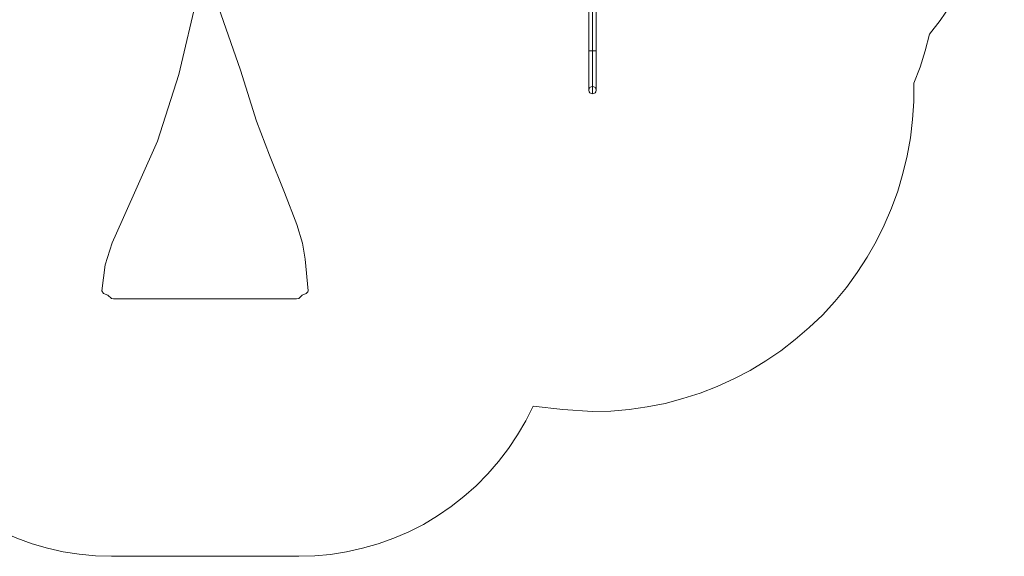
# Model space of a CAD drawing. Units: millimetres. Extents: x -4399 to 5965, y -3367 to 5543.
# Drawn here: x -182 to 5542, y -3367 to -244 of the extents above; entities that cross this region are included whole.
import ezdxf

# ---------------------------------------------------------------- set-up
doc = ezdxf.new("R2010")
doc.units = ezdxf.units.MM

# ---------------------------------------------------------------- blocks, each defined once
blk = doc.blocks.new('WMF0')
at = {"color": 51, "lineweight": 0}
for points in [[(1721.97, -828.36), (1721.6, -842.67), (1720.45, -856.76), (1718.57, -870.84), (1715.97, -884.86), (1712.65, -898.73), (1708.6, -912.31), (1703.9, -925.75), (1698.41, -938.83), (1692.35, -951.61), (1685.55, -964.11), (1678.04, -976.32), (1670.02, -988.03), (1661.35, -999.3)], [(1661.35, -999.3), (1657.96, -1012.73), (1653.84, -1026.03), (1648.71, -1038.96)], [(1648.71, -1038.96), (1648.56, -1053.77), (1647.7, -1068.58), (1645.89, -1083.25), (1643.29, -1097.84), (1639.82, -1112.29), (1635.63, -1126.52), (1630.58, -1140.46), (1624.72, -1154.05), (1618.15, -1167.34), (1610.85, -1180.2), (1602.76, -1192.62), (1594.02, -1204.62), (1584.56, -1216.1), (1574.59, -1227.01), (1563.89, -1237.27), (1552.62, -1246.95), (1540.92, -1255.98), (1528.64, -1264.29), (1515.99, -1271.95), (1502.85, -1278.81), (1489.34, -1284.95), (1475.54, -1290.3), (1461.45, -1294.85), (1447.07, -1298.68), (1432.55, -1301.57), (1417.89, -1303.67), (1403.15, -1304.89), (1388.34, -1305.4)], [(1340.22, -1300.92), (1334.3, -1312.77), (1327.65, -1324.26), (1320.28, -1335.31), (1312.19, -1345.93), (1303.45, -1355.9), (1294.13, -1365.44), (1284.16, -1374.18), (1273.68, -1382.41), (1262.7, -1389.93), (1251.29, -1396.79), (1239.44, -1402.79), (1227.23, -1408.13), (1214.73, -1412.61), (1201.94, -1416.22), (1188.94, -1419.19)], [(1388.34, -1305.4), (1364.28, -1303.74), (1340.22, -1300.92)], [(998.57, -1422.73), (985.5, -1422.36), (972.42, -1421.06), (959.56, -1419.11), (946.7, -1416.15), (934.2, -1412.54), (921.78, -1408.13), (909.78, -1402.86), (898.15, -1397.01), (886.81, -1390.29), (875.97, -1382.92), (865.57, -1374.9), (855.75, -1366.23), (846.5, -1356.98)], [(1188.94, -1419.19), (1176.15, -1421.14), (1163.29, -1422.36), (1150.36, -1422.73)], [(1150.36, -1422.73), (998.57, -1422.73)]]:
    blk.add_lwpolyline(points, dxfattribs=at)
at = {"color": 7, "lineweight": 0}
for points in [[(1068.58, -966.28), (1053.26, -1032.02)], [(1103.11, -1028.56), (1081.37, -966.28)], [(1115.97, -1069.81), (1103.11, -1028.56)], [(1053.26, -1032.02), (1035.78, -1085.99)], [(1126.66, -1097.41), (1115.97, -1069.81)], [(1035.78, -1085.99), (1007.1, -1150.36)], [(1138.87, -1127.53), (1126.66, -1097.41)], [(1148.7, -1153.61), (1138.87, -1127.53)], [(1007.1, -1150.36), (999.08, -1168.49)], [(1153.25, -1168.78), (1148.7, -1153.61)], [(999.08, -1168.49), (993.52, -1186.27)], [(1155.49, -1181.79), (1153.25, -1168.78)], [(993.52, -1186.27), (990.63, -1207.43)], [(1157.8, -1207.43), (1155.49, -1181.79)], [(990.63, -1207.43), (992.07, -1209.46)], [(992.07, -1209.46), (995.54, -1210.97)], [(995.54, -1210.97), (998.57, -1213.65)], [(1150.36, -1213.65), (1153.03, -1210.9)], [(1153.03, -1210.9), (1156.43, -1209.46)], [(1156.43, -1209.46), (1157.22, -1208.88)], [(1157.22, -1208.88), (1157.66, -1208.16)], [(1157.66, -1208.16), (1157.8, -1207.43)], [(998.57, -1213.65), (1000.09, -1213.86)], [(1000.09, -1213.86), (1148.48, -1213.86)], [(1148.48, -1213.86), (1150.36, -1213.65)]]:
    blk.add_lwpolyline(points, dxfattribs=at)
at = {"color": 1, "lineweight": 0}
for points in [[(1385.37, -1012.66), (1385.37, -966.64)], [(1388.34, -1012.66), (1388.34, -966.64)], [(1388.34, -1012.66), (1388.34, -966.64)], [(1391.37, -1012.66), (1391.37, -966.64)], [(1391.37, -1012.66), (1391.08, -1012.66), (1390.43, -1012.66), (1389.49, -1012.66), (1388.34, -1012.66), (1387.18, -1012.66), (1386.17, -1012.66), (1385.59, -1012.66), (1385.37, -1012.66)], [(1385.37, -1044.74), (1385.37, -1044.38), (1385.37, -1043.44), (1385.37, -1041.85), (1385.37, -1039.61), (1385.37, -1036.94), (1385.37, -1033.61), (1385.37, -1030), (1385.37, -1025.95), (1385.37, -1021.69), (1385.37, -1017.21), (1385.37, -1012.66)], [(1385.59, -1012.66), (1386.17, -1012.66), (1387.18, -1012.66), (1388.34, -1012.66), (1389.49, -1012.66), (1390.43, -1012.66), (1391.08, -1012.66), (1391.37, -1012.66)], [(1388.34, -1047.7), (1388.34, -1047.41), (1388.34, -1046.54), (1388.34, -1045.03), (1388.34, -1043), (1388.34, -1040.48), (1388.34, -1037.44), (1388.34, -1033.97), (1388.34, -1030.22), (1388.34, -1026.1), (1388.34, -1021.76), (1388.34, -1017.21), (1388.34, -1012.66)], [(1388.34, -1041.7), (1388.34, -1041.42), (1388.34, -1040.55), (1388.34, -1039.1), (1388.34, -1037.15), (1388.34, -1034.62), (1388.34, -1031.66), (1388.34, -1028.41), (1388.34, -1024.73), (1388.34, -1020.83), (1388.34, -1016.85), (1388.34, -1012.66)], [(1391.37, -1044.74), (1391.37, -1044.38), (1391.37, -1043.44), (1391.37, -1041.85), (1391.37, -1039.61), (1391.37, -1036.94), (1391.37, -1033.61), (1391.37, -1030), (1391.37, -1025.95), (1391.37, -1021.69), (1391.37, -1017.21), (1391.37, -1012.66)], [(1385.59, -1043.58), (1386.17, -1042.57), (1387.18, -1041.92), (1388.34, -1041.7), (1389.49, -1041.92), (1390.43, -1042.57), (1391.08, -1043.58), (1391.37, -1044.74), (1391.08, -1045.89), (1390.43, -1046.83), (1389.49, -1047.48), (1388.34, -1047.7), (1387.18, -1047.48), (1386.17, -1046.83), (1385.59, -1045.89), (1385.37, -1044.74)], [(1391.08, -1043.58), (1390.43, -1042.57), (1389.49, -1041.92), (1388.34, -1041.7), (1387.18, -1041.92), (1386.17, -1042.57), (1385.59, -1043.58), (1385.37, -1044.74), (1385.59, -1045.89), (1386.17, -1046.83), (1387.18, -1047.48), (1388.34, -1047.7), (1389.49, -1047.48), (1390.43, -1046.83), (1391.08, -1045.89)], [(1385.37, -1044.74), (1385.59, -1043.58)], [(1391.37, -1044.74), (1391.08, -1043.58)], [(1391.08, -1045.89), (1391.37, -1044.74)]]:
    blk.add_lwpolyline(points, dxfattribs=at)

msp = doc.modelspace()

# ---------------------------------------------------------------- block references
at = {"xscale": 7.175357300000542, "yscale": 7.175357300000087, "zscale": 7.175357300000001}
msp.add_blockref('WMF0', (-6813.7, 6841.9), dxfattribs=at)

doc.saveas('drawing.dxf')
